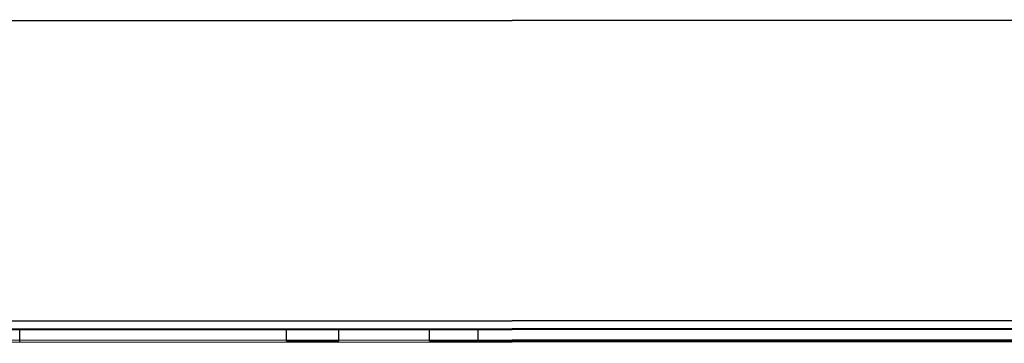
# Model space of a CAD drawing. Extents: x 38.5 to 89.1, y 30.1 to 57.2.
# Drawn here: x 52.1 to 58.7, y 31 to 33.1 of the extents above; entities that cross this region are included whole.
import ezdxf

# ---------------------------------------------------------------- set-up
doc = ezdxf.new("R2010")
doc.units = 0
doc.layers.add('TRIMETRIC', color=7, linetype='CONTINUOUS')

msp = doc.modelspace()

# ---------------------------------------------------------------- linework, layer by layer
at = {"layer": 'TRIMETRIC', "color": 7, "linetype": 'CONTINUOUS'}
for p, q in [((64.3066, 33.1453), (39.4436, 33.1297)), ((39.4437, 33.1298), (64.3067, 33.1454)), ((39.1051, 31.0803), (64.6681, 31.0964)), ((64.5579, 31.1455), (39.1949, 31.1296)), ((39.1949, 31.1296), (64.5579, 31.1455)), ((64.558, 31.0856), (39.195, 31.0697)), ((52.1275, 31.0003), (52.1274, 31.0788)), ((54.2541, 31.084), (53.9041, 31.0837)), ((53.9041, 31.0837), (53.9043, 31.084)), ((53.9041, 31.0052), (53.9041, 31.0837)), ((53.9043, 31.084), (54.2543, 31.0842)), ((53.9043, 31.0055), (53.9043, 31.084)), ((54.2543, 31.0842), (54.2541, 31.084)), ((54.2541, 31.0055), (54.2541, 31.084)), ((54.2543, 31.0057), (54.2543, 31.0842)), ((54.8562, 31.0845), (54.8562, 31.006)), ((55.181, 31.0845), (60.881, 31.088)), ((55.181, 31.006), (55.181, 31.0845)), ((60.8814, 31.0884), (55.1814, 31.0849)), ((55.1814, 31.0064), (55.1814, 31.0849)), ((64.6681, 31.0179), (39.1051, 31.0018)), ((39.1951, 30.9912), (64.5581, 31.0071)), ((53.9041, 31.0052), (53.9043, 31.0055)), ((54.2541, 31.0055), (53.9041, 31.0052)), ((53.9043, 31.0055), (54.2543, 31.0057)), ((54.2543, 31.0057), (54.2541, 31.0055)), ((55.181, 31.006), (60.881, 31.0095)), ((60.8814, 31.0099), (55.1814, 31.0064))]:
    msp.add_line(p, q, dxfattribs=at)
at = {"layer": 'TRIMETRIC', "color": 7}
for points in [[(55.1812, 31.0847, 0), (55.1782, 31.0847, 0), (55.1753, 31.0847, 0), (55.1724, 31.0847, 0), (55.1695, 31.0847, 0), (55.1666, 31.0847, 0), (55.1637, 31.0847, 0), (55.1608, 31.0847, 0), (55.1579, 31.0847, 0), (55.155, 31.0847, 0), (55.152, 31.0847, 0), (55.1491, 31.0847, 0), (55.1462, 31.0847, 0), (55.1433, 31.0847, 0), (55.1404, 31.0847, 0), (55.1375, 31.0847, 0), (55.1346, 31.0847, 0), (55.1317, 31.0847, 0), (55.1287, 31.0847, 0), (55.1258, 31.0847, 0), (55.1229, 31.0847, 0), (55.12, 31.0847, 0), (55.1171, 31.0847, 0), (55.1142, 31.0847, 0), (55.1113, 31.0847, 0), (55.1084, 31.0847, 0), (55.1055, 31.0847, 0), (55.1025, 31.0847, 0), (55.0996, 31.0847, 0), (55.0967, 31.0847, 0), (55.0938, 31.0847, 0), (55.0909, 31.0847, 0), (55.088, 31.0847, 0), (55.0851, 31.0847, 0), (55.0822, 31.0847, 0), (55.0792, 31.0847, 0), (55.0763, 31.0847, 0), (55.0734, 31.0847, 0), (55.0705, 31.0847, 0), (55.0676, 31.0847, 0), (55.0647, 31.0847, 0), (55.0618, 31.0847, 0), (55.0589, 31.0847, 0), (55.0559, 31.0847, 0), (55.053, 31.0847, 0), (55.0501, 31.0847, 0), (55.0472, 31.0847, 0), (55.0443, 31.0847, 0), (55.0414, 31.0847, 0), (55.0385, 31.0847, 0), (55.0356, 31.0847, 0), (55.0327, 31.0847, 0), (55.0297, 31.0847, 0), (55.0268, 31.0847, 0), (55.0239, 31.0847, 0), (55.021, 31.0847, 0), (55.0181, 31.0847, 0), (55.0152, 31.0847, 0), (55.0123, 31.0847, 0), (55.0094, 31.0847, 0), (55.0064, 31.0847, 0), (55.0035, 31.0847, 0), (55.0006, 31.0847, 0), (54.9977, 31.0847, 0), (54.9948, 31.0847, 0), (54.9919, 31.0847, 0), (54.989, 31.0847, 0), (54.9861, 31.0847, 0), (54.9831, 31.0847, 0), (54.9802, 31.0847, 0), (54.9773, 31.0847, 0), (54.9744, 31.0847, 0), (54.9715, 31.0847, 0), (54.9686, 31.0847, 0), (54.9657, 31.0847, 0), (54.9627, 31.0847, 0), (54.9598, 31.0847, 0), (54.9569, 31.0846, 0), (54.954, 31.0846, 0), (54.9511, 31.0846, 0), (54.9482, 31.0846, 0), (54.9453, 31.0846, 0), (54.9423, 31.0846, 0), (54.9394, 31.0846, 0), (54.9365, 31.0846, 0), (54.9336, 31.0846, 0), (54.9307, 31.0846, 0), (54.9278, 31.0846, 0), (54.9248, 31.0846, 0), (54.9219, 31.0846, 0), (54.919, 31.0846, 0), (54.9161, 31.0846, 0), (54.9132, 31.0846, 0), (54.9103, 31.0846, 0), (54.9074, 31.0846, 0), (54.9044, 31.0846, 0), (54.9015, 31.0846, 0), (54.8986, 31.0846, 0), (54.8957, 31.0846, 0), (54.8928, 31.0846, 0), (54.8899, 31.0845, 0), (54.887, 31.0845, 0), (54.884, 31.0845, 0), (54.8811, 31.0845, 0), (54.8782, 31.0845, 0), (54.8753, 31.0845, 0), (54.8724, 31.0845, 0), (54.8695, 31.0845, 0), (54.8666, 31.0845, 0), (54.8636, 31.0845, 0), (54.8607, 31.0845, 0), (54.8578, 31.0845, 0), (54.8574, 31.0844, 0), (54.8603, 31.0844, 0), (54.8633, 31.0844, 0), (54.8662, 31.0844, 0), (54.8691, 31.0844, 0), (54.872, 31.0844, 0), (54.8749, 31.0844, 0), (54.8778, 31.0844, 0), (54.8807, 31.0844, 0), (54.8837, 31.0844, 0), (54.8866, 31.0844, 0), (54.8895, 31.0844, 0), (54.8924, 31.0844, 0), (54.8953, 31.0844, 0), (54.8982, 31.0844, 0), (54.9011, 31.0844, 0), (54.9041, 31.0844, 0), (54.907, 31.0844, 0), (54.9099, 31.0844, 0), (54.9128, 31.0844, 0), (54.9157, 31.0844, 0), (54.9186, 31.0844, 0), (54.9216, 31.0844, 0), (54.9245, 31.0844, 0), (54.9274, 31.0844, 0), (54.9303, 31.0844, 0), (54.9332, 31.0844, 0), (54.9361, 31.0844, 0), (54.939, 31.0844, 0), (54.942, 31.0844, 0), (54.9449, 31.0844, 0), (54.9478, 31.0844, 0), (54.9507, 31.0844, 0), (54.9536, 31.0844, 0), (54.9565, 31.0844, 0), (54.9594, 31.0844, 0), (54.9624, 31.0844, 0), (54.9653, 31.0844, 0), (54.9682, 31.0844, 0), (54.9711, 31.0844, 0), (54.974, 31.0844, 0), (54.9769, 31.0844, 0), (54.9798, 31.0844, 0), (54.9828, 31.0844, 0), (54.9857, 31.0844, 0), (54.9886, 31.0844, 0), (54.9915, 31.0844, 0), (54.9944, 31.0844, 0), (54.9973, 31.0844, 0), (55.0003, 31.0844, 0), (55.0032, 31.0844, 0), (55.0061, 31.0844, 0), (55.009, 31.0844, 0), (55.0119, 31.0844, 0), (55.0149, 31.0844, 0), (55.0178, 31.0844, 0), (55.0207, 31.0844, 0), (55.0236, 31.0844, 0), (55.0265, 31.0844, 0), (55.0294, 31.0844, 0), (55.0324, 31.0844, 0), (55.0353, 31.0844, 0), (55.0382, 31.0844, 0), (55.0411, 31.0844, 0), (55.044, 31.0845, 0), (55.0469, 31.0845, 0), (55.0499, 31.0845, 0), (55.0528, 31.0845, 0), (55.0557, 31.0845, 0), (55.0586, 31.0845, 0), (55.0615, 31.0845, 0), (55.0645, 31.0845, 0), (55.0674, 31.0845, 0), (55.0703, 31.0845, 0), (55.0732, 31.0845, 0), (55.0761, 31.0845, 0), (55.079, 31.0845, 0), (55.082, 31.0845, 0), (55.0849, 31.0845, 0), (55.0878, 31.0845, 0), (55.0907, 31.0845, 0), (55.0936, 31.0845, 0), (55.0965, 31.0845, 0), (55.0995, 31.0845, 0), (55.1024, 31.0845, 0), (55.1053, 31.0845, 0), (55.1082, 31.0845, 0), (55.1111, 31.0846, 0), (55.1141, 31.0846, 0), (55.117, 31.0846, 0), (55.1199, 31.0846, 0), (55.1228, 31.0846, 0), (55.1257, 31.0846, 0), (55.1286, 31.0846, 0), (55.1316, 31.0846, 0), (55.1345, 31.0846, 0), (55.1374, 31.0846, 0), (55.1403, 31.0846, 0), (55.1432, 31.0846, 0), (55.1461, 31.0846, 0), (55.1491, 31.0846, 0), (55.152, 31.0846, 0), (55.1549, 31.0846, 0), (55.1578, 31.0846, 0), (55.1607, 31.0846, 0), (55.1637, 31.0846, 0), (55.1666, 31.0846, 0), (55.1695, 31.0846, 0), (55.1724, 31.0846, 0), (55.1753, 31.0846, 0), (55.1782, 31.0847, 0), (55.1812, 31.0847, 0)], [(55.1812, 31.0062, 0), (55.1783, 31.0062, 0), (55.1754, 31.0062, 0), (55.1725, 31.0062, 0), (55.1696, 31.0062, 0), (55.1667, 31.0062, 0), (55.1637, 31.0062, 0), (55.1608, 31.0062, 0), (55.1579, 31.0062, 0), (55.155, 31.0062, 0), (55.1521, 31.0062, 0), (55.1492, 31.0062, 0), (55.1463, 31.0062, 0), (55.1434, 31.0062, 0), (55.1404, 31.0062, 0), (55.1375, 31.0062, 0), (55.1346, 31.0062, 0), (55.1317, 31.0062, 0), (55.1288, 31.0062, 0), (55.1259, 31.0062, 0), (55.123, 31.0062, 0), (55.1201, 31.0062, 0), (55.1171, 31.0062, 0), (55.1142, 31.0062, 0), (55.1113, 31.0062, 0), (55.1084, 31.0062, 0), (55.1055, 31.0062, 0), (55.1026, 31.0062, 0), (55.0997, 31.0062, 0), (55.0968, 31.0062, 0), (55.0939, 31.0062, 0), (55.0909, 31.0062, 0), (55.088, 31.0062, 0), (55.0851, 31.0062, 0), (55.0822, 31.0062, 0), (55.0793, 31.0062, 0), (55.0764, 31.0062, 0), (55.0735, 31.0062, 0), (55.0706, 31.0062, 0), (55.0676, 31.0062, 0), (55.0647, 31.0062, 0), (55.0618, 31.0062, 0), (55.0589, 31.0062, 0), (55.056, 31.0062, 0), (55.0531, 31.0062, 0), (55.0502, 31.0062, 0), (55.0473, 31.0062, 0), (55.0444, 31.0062, 0), (55.0414, 31.0062, 0), (55.0385, 31.0062, 0), (55.0356, 31.0062, 0), (55.0327, 31.0062, 0), (55.0298, 31.0062, 0), (55.0269, 31.0062, 0), (55.024, 31.0062, 0), (55.0211, 31.0062, 0), (55.0181, 31.0062, 0), (55.0152, 31.0062, 0), (55.0123, 31.0062, 0), (55.0094, 31.0062, 0), (55.0065, 31.0062, 0), (55.0036, 31.0062, 0), (55.0007, 31.0062, 0), (54.9978, 31.0062, 0), (54.9948, 31.0062, 0), (54.9919, 31.0062, 0), (54.989, 31.0062, 0), (54.9861, 31.0062, 0), (54.9832, 31.0062, 0), (54.9803, 31.0062, 0), (54.9774, 31.0062, 0), (54.9745, 31.0062, 0), (54.9715, 31.0062, 0), (54.9686, 31.0062, 0), (54.9657, 31.0062, 0), (54.9628, 31.0062, 0), (54.9599, 31.0062, 0), (54.957, 31.0061, 0), (54.954, 31.0061, 0), (54.9511, 31.0061, 0), (54.9482, 31.0061, 0), (54.9453, 31.0061, 0), (54.9424, 31.0061, 0), (54.9395, 31.0061, 0), (54.9366, 31.0061, 0), (54.9336, 31.0061, 0), (54.9307, 31.0061, 0), (54.9278, 31.0061, 0), (54.9249, 31.0061, 0), (54.922, 31.0061, 0), (54.9191, 31.0061, 0), (54.9162, 31.0061, 0), (54.9132, 31.0061, 0), (54.9103, 31.0061, 0), (54.9074, 31.0061, 0), (54.9045, 31.0061, 0), (54.9016, 31.0061, 0), (54.8987, 31.0061, 0), (54.8958, 31.0061, 0), (54.8928, 31.0061, 0), (54.8899, 31.0061, 0), (54.887, 31.006, 0), (54.8841, 31.006, 0), (54.8812, 31.006, 0), (54.8783, 31.006, 0), (54.8753, 31.006, 0), (54.8724, 31.006, 0), (54.8695, 31.006, 0), (54.8666, 31.006, 0), (54.8637, 31.006, 0), (54.8608, 31.006, 0), (54.8579, 31.006, 0), (54.8575, 31.0059, 0), (54.8604, 31.0059, 0), (54.8633, 31.0059, 0), (54.8662, 31.0059, 0), (54.8691, 31.0059, 0), (54.872, 31.0059, 0), (54.875, 31.0059, 0), (54.8779, 31.0059, 0), (54.8808, 31.0059, 0), (54.8837, 31.0059, 0), (54.8866, 31.0059, 0), (54.8895, 31.0059, 0), (54.8925, 31.0059, 0), (54.8954, 31.0059, 0), (54.8983, 31.0059, 0), (54.9012, 31.0059, 0), (54.9041, 31.0059, 0), (54.907, 31.0059, 0), (54.9099, 31.0059, 0), (54.9129, 31.0059, 0), (54.9158, 31.0059, 0), (54.9187, 31.0059, 0), (54.9216, 31.0059, 0), (54.9245, 31.0059, 0), (54.9274, 31.0059, 0), (54.9303, 31.0059, 0), (54.9333, 31.0059, 0), (54.9362, 31.0059, 0), (54.9391, 31.0059, 0), (54.942, 31.0059, 0), (54.9449, 31.0059, 0), (54.9478, 31.0059, 0), (54.9507, 31.0059, 0), (54.9537, 31.0059, 0), (54.9566, 31.0059, 0), (54.9595, 31.0059, 0), (54.9624, 31.0059, 0), (54.9653, 31.0059, 0), (54.9682, 31.0059, 0), (54.9712, 31.0059, 0), (54.9741, 31.0059, 0), (54.977, 31.0059, 0), (54.9799, 31.0059, 0), (54.9828, 31.0059, 0), (54.9857, 31.0059, 0), (54.9886, 31.0059, 0), (54.9916, 31.0059, 0), (54.9945, 31.0059, 0), (54.9974, 31.0059, 0), (55.0003, 31.0059, 0), (55.0032, 31.0059, 0), (55.0061, 31.0059, 0), (55.0091, 31.0059, 0), (55.012, 31.0059, 0), (55.0149, 31.0059, 0), (55.0178, 31.0059, 0), (55.0207, 31.0059, 0), (55.0237, 31.0059, 0), (55.0266, 31.0059, 0), (55.0295, 31.0059, 0), (55.0324, 31.0059, 0), (55.0353, 31.0059, 0), (55.0382, 31.0059, 0), (55.0412, 31.0059, 0), (55.0441, 31.0059, 0), (55.047, 31.006, 0), (55.0499, 31.006, 0), (55.0528, 31.006, 0), (55.0557, 31.006, 0), (55.0587, 31.006, 0), (55.0616, 31.006, 0), (55.0645, 31.006, 0), (55.0674, 31.006, 0), (55.0703, 31.006, 0), (55.0733, 31.006, 0), (55.0762, 31.006, 0), (55.0791, 31.006, 0), (55.082, 31.006, 0), (55.0849, 31.006, 0), (55.0878, 31.006, 0), (55.0908, 31.006, 0), (55.0937, 31.006, 0), (55.0966, 31.006, 0), (55.0995, 31.006, 0), (55.1024, 31.006, 0), (55.1053, 31.006, 0), (55.1083, 31.006, 0), (55.1112, 31.006, 0), (55.1141, 31.0061, 0), (55.117, 31.0061, 0), (55.1199, 31.0061, 0), (55.1229, 31.0061, 0), (55.1258, 31.0061, 0), (55.1287, 31.0061, 0), (55.1316, 31.0061, 0), (55.1345, 31.0061, 0), (55.1374, 31.0061, 0), (55.1404, 31.0061, 0), (55.1433, 31.0061, 0), (55.1462, 31.0061, 0), (55.1491, 31.0061, 0), (55.152, 31.0061, 0), (55.155, 31.0061, 0), (55.1579, 31.0061, 0), (55.1608, 31.0061, 0), (55.1637, 31.0061, 0), (55.1666, 31.0061, 0), (55.1695, 31.0061, 0), (55.1725, 31.0061, 0), (55.1754, 31.0061, 0), (55.1783, 31.0061, 0), (55.1812, 31.0062, 0)]]:
    msp.add_polyline3d(points, dxfattribs=at)

doc.saveas('drawing.dxf')
